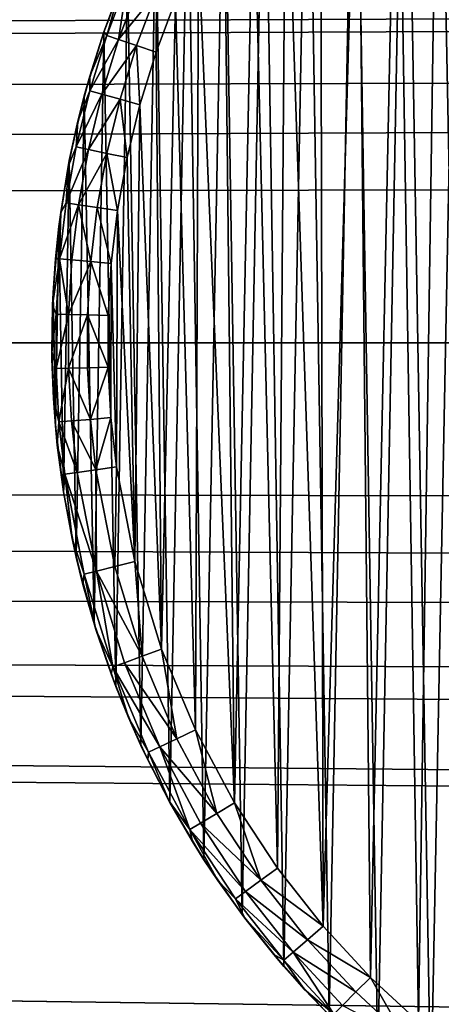
# Model space of a CAD drawing. Units: inches. Extents: x -3.9 to 59.1, y -28.3 to 27.6.
# Drawn here: x 37.8 to 38, y -4.1 to -3.8 of the extents above; entities that cross this region are included whole.
import ezdxf

# ---------------------------------------------------------------- set-up
doc = ezdxf.new("R2010")
doc.units = ezdxf.units.IN
doc.header["$MEASUREMENT"] = 0
doc.layers.add('72_EGR_BASE_CUSTOMARTICLE', color=7, linetype='Continuous')
doc.layers.add('SKP_Layer 01_D3G', color=7, linetype='Continuous')

# ---------------------------------------------------------------- blocks, each defined once
blk = doc.blocks.new('893e3b75-d375-4cc9-b5fd-f732340be501')
at = {"layer": 'SKP_Layer 01_D3G', "color": 0}
for points in [[(-29.13386, 13.70079, 0.3937), (-29.13386, -13.70079, 0.3937), (29.13386, -13.70079, 0.3937)], [(-29.13386, -13.70079, 0), (29.13386, 13.70079, 0), (29.13386, -13.70079, 0)], [(-29.13386, -13.70079, 0), (-29.13386, 13.70079, 0), (29.13386, 13.70079, 0)], [(-29.13386, 13.70079, 0.3937), (29.13386, -13.70079, 0.3937), (29.13386, 13.70079, 0.3937)]]:
    blk.add_3dface(points, dxfattribs=at)
blk = doc.blocks.new('4718986f-e222-4407-9c99-1d0125fdf2fd')
at = {"color": 0}
blk.add_blockref('893e3b75-d375-4cc9-b5fd-f732340be501', (-0.00001, 0), dxfattribs=at)
blk = doc.blocks.new('d8e7afa3-88cb-4efb-bba7-453b3c465751')
at = {"layer": 'SKP_Layer 01_D3G', "color": 0}
for points in [[(8.45998, -0.26723, 0), (8.45096, 0.26018, 0), (8.47054, 0.27487, 0)], [(8.45998, -0.26723, 0), (8.47054, 0.27487, 0), (8.47839, -0.28016, 0)], [(8.44134, -0.2521, 0), (8.43332, 0.24487, 0), (8.45096, 0.26018, 0)], [(8.44134, -0.2521, 0), (8.45096, 0.26018, 0), (8.45998, -0.26723, 0)], [(8.46286, 0.24449, 0.07874), (8.47252, -0.25202, 0.07874), (8.47806, 0.25609, 0.07874)], [(8.42427, -0.23611, 0), (8.4168, 0.22836, 0), (8.43332, 0.24487, 0)], [(8.42427, -0.23611, 0), (8.43332, 0.24487, 0), (8.44134, -0.2521, 0)], [(8.44826, 0.23187, 0.07874), (8.45568, -0.23847, 0.07874), (8.46286, 0.24449, 0.07874)], [(8.46286, 0.24449, 0.07874), (8.45568, -0.23847, 0.07874), (8.47252, -0.25202, 0.07874)], [(8.43435, 0.21827, 0.07874), (8.43882, -0.22283, 0.07874), (8.44826, 0.23187, 0.07874)], [(8.44826, 0.23187, 0.07874), (8.43882, -0.22283, 0.07874), (8.45568, -0.23847, 0.07874)], [(8.40835, -0.21896, 0), (8.40146, 0.21074, 0), (8.4168, 0.22836, 0)], [(8.40835, -0.21896, 0), (8.4168, 0.22836, 0), (8.42427, -0.23611, 0)], [(8.42124, 0.20376, 0.07874), (8.42221, -0.20489, 0.07874), (8.43435, 0.21827, 0.07874)], [(8.43435, 0.21827, 0.07874), (8.42221, -0.20489, 0.07874), (8.43882, -0.22283, 0.07874)], [(8.39366, -0.20074, 0), (8.3874, 0.19209, 0), (8.40146, 0.21074, 0)], [(8.39366, -0.20074, 0), (8.40146, 0.21074, 0), (8.40835, -0.21896, 0)], [(8.40901, 0.18839, 0.07874), (8.42221, -0.20489, 0.07874), (8.42124, 0.20376, 0.07874)], [(8.38028, -0.18152, 0), (8.37466, 0.17251, 0), (8.3874, 0.19209, 0)], [(8.38028, -0.18152, 0), (8.3874, 0.19209, 0), (8.39366, -0.20074, 0)], [(8.39774, 0.17227, 0.07874), (8.40616, -0.1845, 0.07874), (8.40901, 0.18839, 0.07874)], [(8.40901, 0.18839, 0.07874), (8.40616, -0.1845, 0.07874), (8.42221, -0.20489, 0.07874)], [(8.36828, -0.16142, 0), (8.36332, 0.15208, 0), (8.37466, 0.17251, 0)], [(8.36828, -0.16142, 0), (8.37466, 0.17251, 0), (8.38028, -0.18152, 0)], [(8.3875, 0.15547, 0.07874), (8.39103, -0.16152, 0.07874), (8.39774, 0.17227, 0.07874)], [(8.39774, 0.17227, 0.07874), (8.39103, -0.16152, 0.07874), (8.40616, -0.1845, 0.07874)], [(8.66142, 0.15748, 0), (-8.50394, 0, 0), (8.56693, 0.12598, 0)], [(8.37834, 0.13809, 0.07874), (8.39103, -0.16152, 0.07874), (8.3875, 0.15547, 0.07874)], [(8.35811, -0.14138, 0), (8.35344, 0.1309, 0), (8.36332, 0.15208, 0)], [(8.35811, -0.14138, 0), (8.36332, 0.15208, 0), (8.36828, -0.16142, 0)], [(8.37032, 0.12026, 0.07874), (8.37728, -0.13588, 0.07874), (8.37834, 0.13809, 0.07874)], [(8.37834, 0.13809, 0.07874), (8.37728, -0.13588, 0.07874), (8.39103, -0.16152, 0.07874)], [(8.34927, -0.12064, 0), (8.34505, 0.10909, 0), (8.35344, 0.1309, 0)], [(8.35344, 0.1309, 0), (8.34505, 0.10909, 0), (8.35082, 0.12457, 0.05905)], [(8.34927, -0.12064, 0), (8.35344, 0.1309, 0), (8.35811, -0.14138, 0)], [(8.56693, 0.12598, 0), (-8.50394, 0, 0), (8.52246, 0.07411, 0)], [(8.35082, 0.12457, 0.05905), (8.34505, 0.10909, 0), (8.3451, 0.10922, 0.05905)], [(8.35082, 0.12457, 0.05905), (8.3451, 0.10922, 0.05905), (8.34614, 0.10799, 0.0663)], [(8.3534, 0.12724, 0.0663), (8.34614, 0.10799, 0.0663), (8.35028, 0.10657, 0.07297)], [(8.3534, 0.12724, 0.0663), (8.35082, 0.12457, 0.05905), (8.34614, 0.10799, 0.0663)], [(8.3534, 0.12724, 0.0663), (8.35028, 0.10657, 0.07297), (8.35745, 0.12557, 0.07297)], [(8.36362, 0.12302, 0.07736), (8.35745, 0.12557, 0.07297), (8.35028, 0.10657, 0.07297)], [(8.36362, 0.12302, 0.07736), (8.35028, 0.10657, 0.07297), (8.3566, 0.10441, 0.07736)], [(8.36362, 0.12302, 0.07736), (8.3566, 0.10441, 0.07736), (8.36345, 0.10206, 0.07874)], [(8.37032, 0.12026, 0.07874), (8.36362, 0.12302, 0.07736), (8.36345, 0.10206, 0.07874)], [(8.36345, 0.10206, 0.07874), (8.3654, -0.10758, 0.07874), (8.37032, 0.12026, 0.07874)], [(8.37032, 0.12026, 0.07874), (8.3654, -0.10758, 0.07874), (8.37728, -0.13588, 0.07874)], [(8.34162, -0.09857, 0), (8.33821, 0.08675, 0), (8.34505, 0.10909, 0)], [(8.34505, 0.10909, 0), (8.33821, 0.08675, 0), (8.34014, 0.09364, 0.05905)], [(8.34614, 0.10799, 0.0663), (8.34014, 0.09364, 0.05905), (8.34011, 0.08848, 0.0663)], [(8.34614, 0.10799, 0.0663), (8.34011, 0.08848, 0.0663), (8.35028, 0.10657, 0.07297)], [(8.3451, 0.10922, 0.05905), (8.34014, 0.09364, 0.05905), (8.34614, 0.10799, 0.0663)], [(8.3451, 0.10922, 0.05905), (8.34505, 0.10909, 0), (8.34014, 0.09364, 0.05905)], [(8.34162, -0.09857, 0), (8.34505, 0.10909, 0), (8.34927, -0.12064, 0)], [(8.35028, 0.10657, 0.07297), (8.34011, 0.08848, 0.0663), (8.34434, 0.08732, 0.07297)], [(8.3566, 0.10441, 0.07736), (8.35028, 0.10657, 0.07297), (8.34434, 0.08732, 0.07297)], [(8.3566, 0.10441, 0.07736), (8.34434, 0.08732, 0.07297), (8.35077, 0.08554, 0.07736)], [(8.35776, 0.08362, 0.07874), (8.3566, 0.10441, 0.07736), (8.35077, 0.08554, 0.07736)], [(8.36345, 0.10206, 0.07874), (8.3566, 0.10441, 0.07736), (8.35776, 0.08362, 0.07874)], [(8.35776, 0.08362, 0.07874), (8.3654, -0.10758, 0.07874), (8.36345, 0.10206, 0.07874)], [(8.34014, 0.09364, 0.05905), (8.33596, 0.07785, 0.05905), (8.34011, 0.08848, 0.0663)], [(8.34014, 0.09364, 0.05905), (8.33821, 0.08675, 0), (8.33596, 0.07785, 0.05905)], [(8.33534, -0.07525, 0), (8.33294, 0.06398, 0), (8.33821, 0.08675, 0)], [(8.33821, 0.08675, 0), (8.33294, 0.06398, 0), (8.33596, 0.07785, 0.05905)], [(8.34011, 0.08848, 0.0663), (8.33596, 0.07785, 0.05905), (8.33534, 0.06883, 0.0663)], [(8.34011, 0.08848, 0.0663), (8.33534, 0.06883, 0.0663), (8.34434, 0.08732, 0.07297)], [(8.34434, 0.08732, 0.07297), (8.33534, 0.06883, 0.0663), (8.33963, 0.06792, 0.07297)], [(8.33534, -0.07525, 0), (8.33821, 0.08675, 0), (8.34162, -0.09857, 0)], [(8.35077, 0.08554, 0.07736), (8.34434, 0.08732, 0.07297), (8.33963, 0.06792, 0.07297)], [(8.35077, 0.08554, 0.07736), (8.33963, 0.06792, 0.07297), (8.34616, 0.06654, 0.07736)], [(8.35325, 0.06505, 0.07874), (8.35077, 0.08554, 0.07736), (8.34616, 0.06654, 0.07736)], [(8.35776, 0.08362, 0.07874), (8.35077, 0.08554, 0.07736), (8.35325, 0.06505, 0.07874)], [(8.35325, 0.06505, 0.07874), (8.35595, -0.07674, 0.07874), (8.35776, 0.08362, 0.07874)], [(8.35776, 0.08362, 0.07874), (8.35595, -0.07674, 0.07874), (8.3654, -0.10758, 0.07874)], [(8.33596, 0.07785, 0.05905), (8.33255, 0.06189, 0.05905), (8.33534, 0.06883, 0.0663)], [(8.33596, 0.07785, 0.05905), (8.33294, 0.06398, 0), (8.33255, 0.06189, 0.05905)], [(8.52246, 0.07411, 0), (-8.50394, 0, 0), (8.50394, 0, 0)], [(8.33534, 0.06883, 0.0663), (8.33255, 0.06189, 0.05905), (8.3318, 0.04914, 0.0663)], [(8.33534, 0.06883, 0.0663), (8.3318, 0.04914, 0.0663), (8.33963, 0.06792, 0.07297)], [(8.33963, 0.06792, 0.07297), (8.3318, 0.04914, 0.0663), (8.33613, 0.04849, 0.07297)], [(8.34616, 0.06654, 0.07736), (8.33963, 0.06792, 0.07297), (8.33613, 0.04849, 0.07297)], [(8.34616, 0.06654, 0.07736), (8.33613, 0.04849, 0.07297), (8.34273, 0.04751, 0.07736)], [(8.3499, 0.04644, 0.07874), (8.34616, 0.06654, 0.07736), (8.34273, 0.04751, 0.07736)], [(8.35325, 0.06505, 0.07874), (8.34616, 0.06654, 0.07736), (8.3499, 0.04644, 0.07874)], [(8.33089, -0.05231, 0), (8.32928, 0.04089, 0), (8.33294, 0.06398, 0)], [(8.33294, 0.06398, 0), (8.32928, 0.04089, 0), (8.32992, 0.04578, 0.05905)], [(8.33294, 0.06398, 0), (8.32992, 0.04578, 0.05905), (8.33255, 0.06189, 0.05905)], [(8.33089, -0.05231, 0), (8.33294, 0.06398, 0), (8.33534, -0.07525, 0)], [(8.3499, 0.04644, 0.07874), (8.35595, -0.07674, 0.07874), (8.35325, 0.06505, 0.07874)], [(8.33255, 0.06189, 0.05905), (8.32992, 0.04578, 0.05905), (8.3318, 0.04914, 0.0663)], [(8.3318, 0.04914, 0.0663), (8.32992, 0.04578, 0.05905), (8.32946, 0.02954, 0.0663)], [(8.3318, 0.04914, 0.0663), (8.32946, 0.02954, 0.0663), (8.33613, 0.04849, 0.07297)], [(8.33613, 0.04849, 0.07297), (8.32946, 0.02954, 0.0663), (8.33383, 0.02915, 0.07297)], [(8.34048, 0.02856, 0.07736), (8.33613, 0.04849, 0.07297), (8.33383, 0.02915, 0.07297)], [(8.34273, 0.04751, 0.07736), (8.33613, 0.04849, 0.07297), (8.34048, 0.02856, 0.07736)], [(8.32992, 0.04578, 0.05905), (8.32808, 0.02955, 0.05905), (8.32946, 0.02954, 0.0663)], [(8.32992, 0.04578, 0.05905), (8.32928, 0.04089, 0), (8.32808, 0.02955, 0.05905)], [(8.3477, 0.02792, 0.07874), (8.34273, 0.04751, 0.07736), (8.34048, 0.02856, 0.07736)], [(8.3499, 0.04644, 0.07874), (8.34273, 0.04751, 0.07736), (8.3477, 0.02792, 0.07874)], [(8.3477, 0.02792, 0.07874), (8.34949, -0.04359, 0.07874), (8.3499, 0.04644, 0.07874)], [(8.3499, 0.04644, 0.07874), (8.34949, -0.04359, 0.07874), (8.35595, -0.07674, 0.07874)], [(8.32804, -0.02911, 0), (8.32723, 0.01761, 0), (8.32928, 0.04089, 0)], [(8.32928, 0.04089, 0), (8.32723, 0.01761, 0), (8.32808, 0.02955, 0.05905)], [(8.32804, -0.02911, 0), (8.32928, 0.04089, 0), (8.33089, -0.05231, 0)], [(8.32808, 0.02955, 0.05905), (8.32703, 0.01323, 0.05905), (8.32946, 0.02954, 0.0663)], [(8.32808, 0.02955, 0.05905), (8.32723, 0.01761, 0), (8.32703, 0.01323, 0.05905)], [(8.32946, 0.02954, 0.0663), (8.32703, 0.01323, 0.05905), (8.32831, 0.01012, 0.0663)], [(8.32946, 0.02954, 0.0663), (8.32831, 0.01012, 0.0663), (8.33269, 0.00999, 0.07297)], [(8.32946, 0.02954, 0.0663), (8.33269, 0.00999, 0.07297), (8.33383, 0.02915, 0.07297)], [(8.34048, 0.02856, 0.07736), (8.33383, 0.02915, 0.07297), (8.33269, 0.00999, 0.07297)], [(8.34048, 0.02856, 0.07736), (8.33269, 0.00999, 0.07297), (8.33936, 0.00978, 0.07736)], [(8.3466, 0.00957, 0.07874), (8.34048, 0.02856, 0.07736), (8.33936, 0.00978, 0.07736)], [(8.3477, 0.02792, 0.07874), (8.34048, 0.02856, 0.07736), (8.3466, 0.00957, 0.07874)], [(8.3466, 0.00957, 0.07874), (8.34755, -0.02626, 0.07874), (8.3477, 0.02792, 0.07874)], [(8.3477, 0.02792, 0.07874), (8.34755, -0.02626, 0.07874), (8.34949, -0.04359, 0.07874)], [(8.32723, 0.01761, 0), (8.32804, -0.02911, 0), (8.32682, -0.00577, 0)], [(8.32723, 0.01761, 0), (8.32682, -0.00577, 0), (8.32703, 0.01323, 0.05905)], [(8.32703, 0.01323, 0.05905), (8.32679, -0.00315, 0.05905), (8.32831, 0.01012, 0.0663)], [(8.32703, 0.01323, 0.05905), (8.32682, -0.00577, 0), (8.32679, -0.00315, 0.05905)], [(8.32831, 0.01012, 0.0663), (8.32679, -0.00315, 0.05905), (8.32828, -0.00902, 0.0663)], [(8.32831, 0.01012, 0.0663), (8.32828, -0.00902, 0.0663), (8.33269, 0.00999, 0.07297)], [(8.33269, 0.00999, 0.07297), (8.32828, -0.00902, 0.0663), (8.33266, -0.0089, 0.07297)], [(8.33936, 0.00978, 0.07736), (8.33269, 0.00999, 0.07297), (8.33266, -0.0089, 0.07297)], [(8.33936, 0.00978, 0.07736), (8.33266, -0.0089, 0.07297), (8.33933, -0.00872, 0.07736)], [(8.34657, -0.00852, 0.07874), (8.33936, 0.00978, 0.07736), (8.33933, -0.00872, 0.07736)], [(8.3466, 0.00957, 0.07874), (8.33936, 0.00978, 0.07736), (8.34657, -0.00852, 0.07874)], [(8.34755, -0.02626, 0.07874), (8.3466, 0.00957, 0.07874), (8.34657, -0.00852, 0.07874)], [(-8.50394, 0, 0), (8.61732, -0.15118, 0), (8.56693, -0.12598, 0)], [(-8.50394, 0, 0), (8.56693, -0.12598, 0), (8.52246, -0.07411, 0)], [(-8.50394, 0, 0), (8.52246, -0.07411, 0), (8.50394, 0, 0)], [(-8.50394, 0, 0), (8.66142, -0.15748, 0), (8.61732, -0.15118, 0)], [(8.32679, -0.00315, 0.05905), (8.32734, -0.01956, 0.05905), (8.32828, -0.00902, 0.0663)], [(8.32679, -0.00315, 0.05905), (8.32682, -0.00577, 0), (8.32734, -0.01956, 0.05905)], [(8.32682, -0.00577, 0), (8.32804, -0.02911, 0), (8.32734, -0.01956, 0.05905)], [(8.32828, -0.00902, 0.0663), (8.32734, -0.01956, 0.05905), (8.32931, -0.02779, 0.0663)], [(8.33266, -0.0089, 0.07297), (8.32828, -0.00902, 0.0663), (8.32931, -0.02779, 0.0663)], [(8.33266, -0.0089, 0.07297), (8.32931, -0.02779, 0.0663), (8.33368, -0.02742, 0.07297)], [(8.34033, -0.02687, 0.07736), (8.33933, -0.00872, 0.07736), (8.33266, -0.0089, 0.07297)], [(8.34033, -0.02687, 0.07736), (8.33266, -0.0089, 0.07297), (8.33368, -0.02742, 0.07297)], [(8.34657, -0.00852, 0.07874), (8.33933, -0.00872, 0.07736), (8.34033, -0.02687, 0.07736)], [(8.34755, -0.02626, 0.07874), (8.34657, -0.00852, 0.07874), (8.34033, -0.02687, 0.07736)], [(8.32734, -0.01956, 0.05905), (8.32871, -0.03597, 0.05905), (8.32931, -0.02779, 0.0663)], [(8.32734, -0.01956, 0.05905), (8.32804, -0.02911, 0), (8.32871, -0.03597, 0.05905)], [(8.33368, -0.02742, 0.07297), (8.32931, -0.02779, 0.0663), (8.3357, -0.04551, 0.07297)], [(8.34231, -0.04459, 0.07736), (8.34033, -0.02687, 0.07736), (8.33368, -0.02742, 0.07297)], [(8.34231, -0.04459, 0.07736), (8.33368, -0.02742, 0.07297), (8.3357, -0.04551, 0.07297)], [(8.34755, -0.02626, 0.07874), (8.34033, -0.02687, 0.07736), (8.34231, -0.04459, 0.07736)], [(8.34949, -0.04359, 0.07874), (8.34755, -0.02626, 0.07874), (8.34231, -0.04459, 0.07736)], [(8.32804, -0.02911, 0), (8.33089, -0.05231, 0), (8.32871, -0.03597, 0.05905)], [(8.32931, -0.02779, 0.0663), (8.32871, -0.03597, 0.05905), (8.33136, -0.04612, 0.0663)], [(8.32931, -0.02779, 0.0663), (8.33136, -0.04612, 0.0663), (8.3357, -0.04551, 0.07297)], [(8.32871, -0.03597, 0.05905), (8.33089, -0.05235, 0.05905), (8.33136, -0.04612, 0.0663)], [(8.32871, -0.03597, 0.05905), (8.33089, -0.05231, 0), (8.33089, -0.05235, 0.05905)], [(8.34245, -0.08013, 0.07297), (8.34231, -0.04459, 0.07736), (8.3357, -0.04551, 0.07297)], [(8.34949, -0.04359, 0.07874), (8.34231, -0.04459, 0.07736), (8.34892, -0.0785, 0.07736)], [(8.34892, -0.0785, 0.07736), (8.34231, -0.04459, 0.07736), (8.34245, -0.08013, 0.07297)], [(8.35595, -0.07674, 0.07874), (8.34949, -0.04359, 0.07874), (8.34892, -0.0785, 0.07736)], [(8.33136, -0.04612, 0.0663), (8.33089, -0.05235, 0.05905), (8.33389, -0.06868, 0.05905)], [(8.3357, -0.04551, 0.07297), (8.33136, -0.04612, 0.0663), (8.34245, -0.08013, 0.07297)], [(8.33136, -0.04612, 0.0663), (8.33389, -0.06868, 0.05905), (8.33819, -0.08119, 0.0663)], [(8.33136, -0.04612, 0.0663), (8.33819, -0.08119, 0.0663), (8.34245, -0.08013, 0.07297)], [(8.33089, -0.05231, 0), (8.33534, -0.07525, 0), (8.33389, -0.06868, 0.05905)], [(8.33089, -0.05231, 0), (8.33389, -0.06868, 0.05905), (8.33089, -0.05235, 0.05905)], [(8.33389, -0.06868, 0.05905), (8.3377, -0.08483, 0.05905), (8.33819, -0.08119, 0.0663)], [(8.33389, -0.06868, 0.05905), (8.33534, -0.07525, 0), (8.3377, -0.08483, 0.05905)], [(8.33534, -0.07525, 0), (8.34162, -0.09857, 0), (8.3377, -0.08483, 0.05905)], [(8.35859, -0.11006, 0.07736), (8.34892, -0.0785, 0.07736), (8.34245, -0.08013, 0.07297)], [(8.35859, -0.11006, 0.07736), (8.35595, -0.07674, 0.07874), (8.34892, -0.0785, 0.07736)], [(8.3654, -0.10758, 0.07874), (8.35595, -0.07674, 0.07874), (8.35859, -0.11006, 0.07736)], [(8.33819, -0.08119, 0.0663), (8.3377, -0.08483, 0.05905), (8.34228, -0.10071, 0.05905)], [(8.34245, -0.08013, 0.07297), (8.33819, -0.08119, 0.0663), (8.3482, -0.11383, 0.0663)], [(8.33819, -0.08119, 0.0663), (8.34228, -0.10071, 0.05905), (8.3482, -0.11383, 0.0663)], [(8.35859, -0.11006, 0.07736), (8.34245, -0.08013, 0.07297), (8.35232, -0.11234, 0.07297)], [(8.34245, -0.08013, 0.07297), (8.3482, -0.11383, 0.0663), (8.35232, -0.11234, 0.07297)], [(8.3377, -0.08483, 0.05905), (8.34162, -0.09857, 0), (8.34228, -0.10071, 0.05905)], [(8.34162, -0.09857, 0), (8.34927, -0.12064, 0), (8.34762, -0.11629, 0.05905)], [(8.34162, -0.09857, 0), (8.34762, -0.11629, 0.05905), (8.34228, -0.10071, 0.05905)], [(8.34228, -0.10071, 0.05905), (8.34762, -0.11629, 0.05905), (8.3482, -0.11383, 0.0663)], [(8.37074, -0.13901, 0.07736), (8.35859, -0.11006, 0.07736), (8.35232, -0.11234, 0.07297)], [(8.37074, -0.13901, 0.07736), (8.3654, -0.10758, 0.07874), (8.35859, -0.11006, 0.07736)], [(8.37728, -0.13588, 0.07874), (8.3654, -0.10758, 0.07874), (8.37074, -0.13901, 0.07736)], [(8.3482, -0.11383, 0.0663), (8.34762, -0.11629, 0.05905), (8.35371, -0.13154, 0.05905)], [(8.35232, -0.11234, 0.07297), (8.3482, -0.11383, 0.0663), (8.36472, -0.14189, 0.07297)], [(8.3482, -0.11383, 0.0663), (8.35371, -0.13154, 0.05905), (8.36076, -0.14378, 0.0663)], [(8.3482, -0.11383, 0.0663), (8.36076, -0.14378, 0.0663), (8.36472, -0.14189, 0.07297)], [(8.37074, -0.13901, 0.07736), (8.35232, -0.11234, 0.07297), (8.36472, -0.14189, 0.07297)], [(8.34762, -0.11629, 0.05905), (8.34927, -0.12064, 0), (8.35371, -0.13154, 0.05905)], [(8.34927, -0.12064, 0), (8.35811, -0.14138, 0), (8.35371, -0.13154, 0.05905)], [(8.35371, -0.13154, 0.05905), (8.36051, -0.14644, 0.05905), (8.36076, -0.14378, 0.0663)], [(8.35371, -0.13154, 0.05905), (8.35811, -0.14138, 0), (8.36051, -0.14644, 0.05905)], [(8.38481, -0.16524, 0.07736), (8.37728, -0.13588, 0.07874), (8.37074, -0.13901, 0.07736)], [(8.39103, -0.16152, 0.07874), (8.37728, -0.13588, 0.07874), (8.38481, -0.16524, 0.07736)], [(8.35811, -0.14138, 0), (8.36828, -0.16142, 0), (8.36051, -0.14644, 0.05905)], [(8.38481, -0.16524, 0.07736), (8.37074, -0.13901, 0.07736), (8.36472, -0.14189, 0.07297)], [(8.36076, -0.14378, 0.0663), (8.36051, -0.14644, 0.05905), (8.36803, -0.16096, 0.05905)], [(8.36472, -0.14189, 0.07297), (8.36076, -0.14378, 0.0663), (8.37532, -0.17091, 0.0663)], [(8.36076, -0.14378, 0.0663), (8.36803, -0.16096, 0.05905), (8.37532, -0.17091, 0.0663)], [(8.36472, -0.14189, 0.07297), (8.37532, -0.17091, 0.0663), (8.37908, -0.16866, 0.07297)], [(8.38481, -0.16524, 0.07736), (8.36472, -0.14189, 0.07297), (8.37908, -0.16866, 0.07297)], [(8.36051, -0.14644, 0.05905), (8.36828, -0.16142, 0), (8.36803, -0.16096, 0.05905)], [(8.36803, -0.16096, 0.05905), (8.37623, -0.17509, 0.05905), (8.37532, -0.17091, 0.0663)], [(8.36803, -0.16096, 0.05905), (8.36828, -0.16142, 0), (8.37623, -0.17509, 0.05905)], [(8.36828, -0.16142, 0), (8.38028, -0.18152, 0), (8.37623, -0.17509, 0.05905)], [(8.40028, -0.18875, 0.07736), (8.39103, -0.16152, 0.07874), (8.38481, -0.16524, 0.07736)], [(8.40616, -0.1845, 0.07874), (8.39103, -0.16152, 0.07874), (8.40028, -0.18875, 0.07736)], [(8.40028, -0.18875, 0.07736), (8.38481, -0.16524, 0.07736), (8.37908, -0.16866, 0.07297)], [(8.37908, -0.16866, 0.07297), (8.37532, -0.17091, 0.0663), (8.39487, -0.19266, 0.07297)], [(8.40028, -0.18875, 0.07736), (8.37908, -0.16866, 0.07297), (8.39487, -0.19266, 0.07297)], [(8.37532, -0.17091, 0.0663), (8.38511, -0.18879, 0.05905), (8.39132, -0.19523, 0.0663)], [(8.37532, -0.17091, 0.0663), (8.37623, -0.17509, 0.05905), (8.38511, -0.18879, 0.05905)], [(8.37532, -0.17091, 0.0663), (8.39132, -0.19523, 0.0663), (8.39487, -0.19266, 0.07297)], [(8.37623, -0.17509, 0.05905), (8.38028, -0.18152, 0), (8.38511, -0.18879, 0.05905)], [(8.38028, -0.18152, 0), (8.39366, -0.20074, 0), (8.38511, -0.18879, 0.05905)], [(8.42221, -0.20489, 0.07874), (8.40616, -0.1845, 0.07874), (8.40028, -0.18875, 0.07736)], [(8.38511, -0.18879, 0.05905), (8.39464, -0.20204, 0.05905), (8.39132, -0.19523, 0.0663)], [(8.38511, -0.18879, 0.05905), (8.39366, -0.20074, 0), (8.39464, -0.20204, 0.05905)], [(8.41671, -0.20961, 0.07736), (8.40028, -0.18875, 0.07736), (8.39487, -0.19266, 0.07297)], [(8.42221, -0.20489, 0.07874), (8.40028, -0.18875, 0.07736), (8.41671, -0.20961, 0.07736)], [(8.39487, -0.19266, 0.07297), (8.39132, -0.19523, 0.0663), (8.41164, -0.21395, 0.07297)], [(8.41671, -0.20961, 0.07736), (8.39487, -0.19266, 0.07297), (8.41164, -0.21395, 0.07297)], [(8.39132, -0.19523, 0.0663), (8.40831, -0.2168, 0.0663), (8.41164, -0.21395, 0.07297)], [(8.39132, -0.19523, 0.0663), (8.39464, -0.20204, 0.05905), (8.40831, -0.2168, 0.0663)], [(8.39366, -0.20074, 0), (8.40835, -0.21896, 0), (8.40482, -0.21481, 0.05905)], [(8.39366, -0.20074, 0), (8.40482, -0.21481, 0.05905), (8.39464, -0.20204, 0.05905)], [(8.39464, -0.20204, 0.05905), (8.40482, -0.21481, 0.05905), (8.40831, -0.2168, 0.0663)], [(8.43882, -0.22283, 0.07874), (8.42221, -0.20489, 0.07874), (8.41671, -0.20961, 0.07736)], [(8.4337, -0.22795, 0.07736), (8.41671, -0.20961, 0.07736), (8.41164, -0.21395, 0.07297)], [(8.43882, -0.22283, 0.07874), (8.41671, -0.20961, 0.07736), (8.4337, -0.22795, 0.07736)], [(8.41164, -0.21395, 0.07297), (8.40831, -0.2168, 0.0663), (8.42589, -0.23578, 0.0663)], [(8.4337, -0.22795, 0.07736), (8.41164, -0.21395, 0.07297), (8.42899, -0.23268, 0.07297)], [(8.41164, -0.21395, 0.07297), (8.42589, -0.23578, 0.0663), (8.42899, -0.23268, 0.07297)], [(8.40482, -0.21481, 0.05905), (8.41562, -0.22709, 0.05905), (8.40831, -0.2168, 0.0663)], [(8.40482, -0.21481, 0.05905), (8.40835, -0.21896, 0), (8.41562, -0.22709, 0.05905)], [(8.40831, -0.2168, 0.0663), (8.41562, -0.22709, 0.05905), (8.42589, -0.23578, 0.0663)], [(8.40835, -0.21896, 0), (8.42427, -0.23611, 0), (8.41562, -0.22709, 0.05905)], [(8.45094, -0.24396, 0.07736), (8.43882, -0.22283, 0.07874), (8.4337, -0.22795, 0.07736)], [(8.45568, -0.23847, 0.07874), (8.43882, -0.22283, 0.07874), (8.45094, -0.24396, 0.07736)], [(8.41562, -0.22709, 0.05905), (8.42703, -0.23885, 0.05905), (8.42589, -0.23578, 0.0663)], [(8.41562, -0.22709, 0.05905), (8.42427, -0.23611, 0), (8.42703, -0.23885, 0.05905)], [(8.45094, -0.24396, 0.07736), (8.4337, -0.22795, 0.07736), (8.42899, -0.23268, 0.07297)]]:
    blk.add_3dface(points, dxfattribs=at)
blk = doc.blocks.new('83f4225d-f721-4749-a7ad-dc819a0349c7')
at = {"color": 0}
blk.add_blockref('d8e7afa3-88cb-4efb-bba7-453b3c465751', (0, 10.3735), dxfattribs=at)
blk = doc.blocks.new('35aaad6f-ce6b-4bdd-82d6-284a263c6951')
at = {"layer": 'SKP_Layer 01_D3G', "color": 0}
for points in [[(-18.86221, 10.42126, 27.95276), (27.3622, 10.9252, 27.95276), (-18.81774, 10.36938, 27.95276)], [(-18.81774, 10.36938, 27.95276), (27.3622, 10.9252, 27.95276), (-18.79921, 10.29528, 27.95276)], [(-18.79921, 10.29528, 27.95276), (27.3622, 10.9252, 27.95276), (18.95669, 10.45276, 27.95276)], [(-9.01575, 10.49213, 27.87402), (9.01575, 9.78346, 27.87402), (9.01575, 10.49213, 27.87402)], [(-9.01575, 9.78346, 25.19685), (9.01575, 10.49213, 25.19685), (9.01575, 9.78346, 25.19685)], [(9.01575, 10.49213, 25.19685), (-9.01575, 9.78346, 25.19685), (-9.01575, 10.49213, 25.19685)], [(9.01575, 9.78346, 27.87402), (-9.01575, 10.49213, 27.87402), (-9.01575, 9.78346, 27.87402)], [(-18.79921, 10.29528, 27.95276), (18.95669, 10.45276, 27.95276), (18.9126, 10.44646, 27.95276)], [(-18.79921, 10.29528, 27.95276), (18.9126, 10.44646, 27.95276), (18.8622, 10.42126, 27.95276)], [(-18.79921, 10.29528, 27.95276), (18.8622, 10.42126, 27.95276), (18.81774, 10.36938, 27.95276)], [(-18.79921, 10.29528, 27.95276), (18.81774, 10.36938, 27.95276), (18.79921, 10.29528, 27.95276)], [(27.3622, 9.66535, 27.95276), (-18.81774, 10.22117, 27.95276), (-18.79921, 10.29528, 27.95276)], [(18.95669, 10.1378, 27.95276), (-18.79921, 10.29528, 27.95276), (18.8622, 10.16929, 27.95276)], [(27.3622, 9.66535, 27.95276), (-18.79921, 10.29528, 27.95276), (18.95669, 10.1378, 27.95276)], [(18.81774, 10.22117, 27.95276), (-18.79921, 10.29528, 27.95276), (18.79921, 10.29528, 27.95276)], [(18.8622, 10.16929, 27.95276), (-18.79921, 10.29528, 27.95276), (18.81774, 10.22117, 27.95276)], [(27.3622, 9.66535, 27.95276), (-18.86221, 10.16929, 27.95276), (-18.81774, 10.22117, 27.95276)], [(27.3622, 9.66535, 27.95276), (-18.9126, 10.14409, 27.95276), (-18.86221, 10.16929, 27.95276)], [(27.3622, 9.66535, 27.95276), (-18.95669, 10.1378, 27.95276), (-18.9126, 10.14409, 27.95276)], [(-27.36221, 9.66535, 27.95276), (-18.95669, 10.1378, 27.95276), (27.3622, 9.66535, 27.95276)]]:
    blk.add_3dface(points, dxfattribs=at)
blk = doc.blocks.new('65c1f5d0-009d-4b64-a3d3-fd60708fd202')
at = {"layer": 'SKP_Layer 01_D3G', "color": 0}
for points in [[(27.22336, 10.78636, 28.74016), (-25.88977, 10.42126, 28.74016), (-25.8453, 10.36938, 28.74016)], [(27.22336, 10.78636, 28.74016), (-25.8453, 10.36938, 28.74016), (-25.82677, 10.29528, 28.74016)], [(27.22336, 10.78636, 28.74016), (-25.82677, 10.29528, 28.74016), (-8.66142, 10.45276, 28.74016)], [(27.22336, 10.78636, 28.74016), (-8.56693, 10.42126, 28.74016), (-8.52247, 10.36938, 28.74016)], [(27.22336, 10.78636, 28.74016), (-8.52247, 10.36938, 28.74016), (-8.50394, 10.29528, 28.74016)], [(27.22336, 10.78636, 28.74016), (-8.50394, 10.29528, 28.74016), (8.66141, 10.45276, 28.74016)], [(-25.8453, 10.22117, 28.74016), (27.22336, 9.80419, 28.74016), (-25.82677, 10.29528, 28.74016)], [(-25.82677, 10.29528, 28.74016), (27.22336, 9.80419, 28.74016), (-8.66142, 10.1378, 28.74016)], [(-8.52247, 10.22117, 28.74016), (27.22336, 9.80419, 28.74016), (-8.50394, 10.29528, 28.74016)], [(-8.50394, 10.29528, 28.74016), (27.22336, 9.80419, 28.74016), (8.66141, 10.1378, 28.74016)], [(-25.88977, 10.16929, 28.74016), (27.22336, 9.80419, 28.74016), (-25.8453, 10.22117, 28.74016)], [(-8.56693, 10.16929, 28.74016), (27.22336, 9.80419, 28.74016), (-8.52247, 10.22117, 28.74016)], [(-25.94016, 10.14409, 28.74016), (27.22336, 9.80419, 28.74016), (-25.88977, 10.16929, 28.74016)], [(-8.61732, 10.14409, 28.74016), (27.22336, 9.80419, 28.74016), (-8.56693, 10.16929, 28.74016)], [(-25.98425, 10.1378, 28.74016), (27.22336, 9.80419, 28.74016), (-25.94016, 10.14409, 28.74016)], [(-8.66142, 10.1378, 28.74016), (27.22336, 9.80419, 28.74016), (-8.61732, 10.14409, 28.74016)], [(-25.98425, 10.1378, 28.74016), (-27.22337, 9.80419, 28.74016), (27.22336, 9.80419, 28.74016)]]:
    blk.add_3dface(points, dxfattribs=at)
at = {"color": 0}
for name, p in [('35aaad6f-ce6b-4bdd-82d6-284a263c6951', (0, 0)), ('83f4225d-f721-4749-a7ad-dc819a0349c7', (0, -0.07823, 28.74016))]:
    blk.add_blockref(name, p, dxfattribs=at)
blk = doc.blocks.new('54f2317c-b2f8-4442-9f96-357e5aab57fe')
at = {"color": 0}
blk.add_blockref('65c1f5d0-009d-4b64-a3d3-fd60708fd202', (0, 0), dxfattribs=at)
blk = doc.blocks.new('675aec0a-ad74-45fc-8aa7-155fa847ae87')
at = {"color": 250, "true_color": 0x181818}
for name, p in [('54f2317c-b2f8-4442-9f96-357e5aab57fe', (0, 0)), ('4718986f-e222-4407-9c99-1d0125fdf2fd', (0.00001, 0, 28.8189))]:
    blk.add_blockref(name, p, dxfattribs=at)
blk = doc.blocks.new('XCAD-23231FDA-B4CA-4502-A3C8-3264FAAF00A0', base_point=(-3.879, 28.34646))
blk.add_blockref('675aec0a-ad74-45fc-8aa7-155fa847ae87', (25.64856, 14.17323))

msp = doc.modelspace()

# ---------------------------------------------------------------- block references
at = {"layer": '72_EGR_BASE_CUSTOMARTICLE'}
msp.add_blockref('XCAD-23231FDA-B4CA-4502-A3C8-3264FAAF00A0', (0, 0), dxfattribs=at)

doc.saveas('drawing.dxf')
